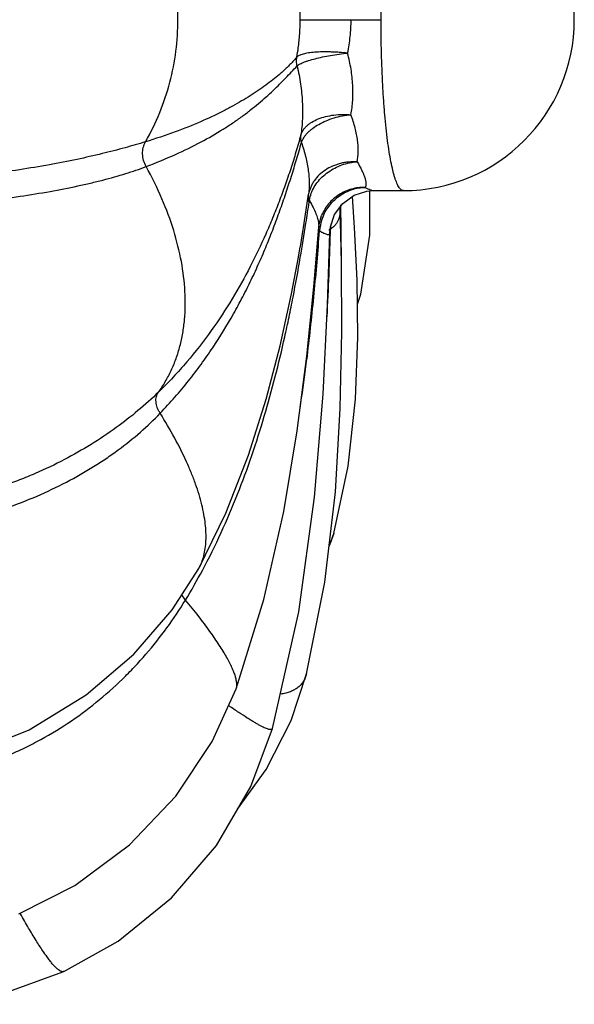
# Model space of a CAD drawing. Units: inches. Extents: x 0 to 22, y 0 to 17.
# Drawn here: x 9.2 to 9.5, y 4.3 to 4.7 of the extents above; entities that cross this region are included whole.
import ezdxf

# ---------------------------------------------------------------- set-up
doc = ezdxf.new("R2010")
doc.units = ezdxf.units.IN
doc.header["$LTSCALE"] = 1.21
doc.header["$MEASUREMENT"] = 0
doc.layers.get('0').update_dxf_attribs({"linetype": 'CONTINUOUS'})

msp = doc.modelspace()

# ---------------------------------------------------------------- linework, layer by layer
at = {"color": 9, "linetype": 'CONTINUOUS'}
for p, q in [((9.3304052186, 4.7085069474), (9.365891423, 4.7085106383)), ((9.3344464005, 4.6292091557), (9.3348503998, 4.6310955105)), ((9.3341289451, 4.6299520854), (9.3339847694, 4.6306927585)), ((9.3344468235, 4.6292109493), (9.3341289451, 4.6299520854)), ((9.3343430386, 4.6285028455), (9.334446424, 4.6292091575)), ((9.3482276153, 4.625975395), (9.3482161777, 4.6264633515)), ((9.3482322661, 4.6257739108), (9.3482276153, 4.625975395)), ((9.3385138023, 4.6193656716), (9.3386134177, 4.617677685)), ((9.3384732077, 4.616262956), (9.338566176, 4.616152465)), ((9.338566176, 4.616152465), (9.3389103358, 4.6158848161)), ((9.3431665981, 4.6160398623), (9.3433548329, 4.6164116405)), ((9.3435521237, 4.6165706576), (9.3436999475, 4.6166616877)), ((9.343659573, 4.6149151132), (9.3436998867, 4.616659777)), ((9.3451501081, 4.483116568), (9.3436165735, 4.4786540913)), ((9.2800752502, 4.4538962834), (9.2784924758, 4.4562078921))]:
    msp.add_line(p, q, dxfattribs=at)
at = {"color": 7, "linetype": 'CONTINUOUS'}
for p, q in [((9.3321811755, 4.6192649502), (9.3341036522, 4.631977427)), ((9.3340165111, 4.6314186371), (9.3339477233, 4.6309426159)), ((9.3341036522, 4.631977427), (9.3341008144, 4.6319578511)), ((9.3541421139, 4.6315426183), (9.3596916262, 4.6332941099)), ((9.3596916262, 4.6332941099), (9.362515481, 4.6335111285)), ((9.3623293283, 4.6335106383), (9.3756808874, 4.6335106383)), ((9.3337111645, 4.629317913), (9.3336080172, 4.6286154597)), ((9.3339477233, 4.6309426159), (9.3337111645, 4.629317913)), ((9.3479819282, 4.6258374249), (9.3484503795, 4.6274586744)), ((9.3398047158, 4.6225814917), (9.3397868719, 4.6225379311)), ((9.3479764142, 4.6257879204), (9.3479819282, 4.6258374249)), ((9.3363978484, 4.5913163004), (9.3386135199, 4.6176763968)), ((9.3386135199, 4.6176763968), (9.3386125024, 4.6176630267)), ((9.3431042383, 4.4774464868), (9.3451555204, 4.4831365825)), ((9.3451555204, 4.4831365825), (9.3451501081, 4.483116568)), ((9.274288972, 4.4495587025), (9.2859325864, 4.4676691717)), ((9.2859325864, 4.4676691717), (9.2859412678, 4.4676850437)), ((9.3331880123, 4.4214698117), (9.3412811268, 4.4617496994)), ((9.3331909252, 4.4214813669), (9.3331880123, 4.4214698117)), ((9.3022936697, 4.4148605262), (9.3022962557, 4.4148676159)), ((9.318207506, 4.3974871456), (9.3182064983, 4.3974835869))]:
    msp.add_line(p, q, dxfattribs=at)
for points in [[(9.3434063507, 4.6149259909), (9.3436808684, 4.6176466755), (9.3454629563, 4.6229722667), (9.3490795614, 4.627930522), (9.3541421139, 4.6315426183)], [(9.3555251284, 4.5837524517), (9.3569750756, 4.5880213272), (9.3609938159, 4.6139896393), (9.3610297738, 4.6333969491)], [(9.3451501081, 4.483116568), (9.3513925477, 4.5125982729), (9.3546851647, 4.5420294277), (9.355716477, 4.5692387944), (9.3553871506, 4.5942179706), (9.3542882571, 4.6173102036), (9.3533013475, 4.6309427374)], [(9.3386129199, 4.6176689753), (9.3387516785, 4.6188473032), (9.3397868719, 4.6225379311)], [(9.3412811268, 4.4617496994), (9.345880674, 4.5013512896), (9.3479663365, 4.5378715456), (9.3486130213, 4.5715386161), (9.3484723242, 4.6019677024), (9.3479829425, 4.6257880545)], [(9.3182064983, 4.3974835869), (9.3298362318, 4.4486880847), (9.3367584784, 4.4989616445), (9.3404444415, 4.5441694393), (9.3424084201, 4.5834367244), (9.3434060977, 4.6149123761)], [(9.2859412678, 4.4676850437), (9.2978236213, 4.4919932412), (9.307763948, 4.5174918281), (9.3154635485, 4.5419790029), (9.3215596668, 4.5654354705), (9.3265833277, 4.588275223), (9.3296533649, 4.6043037419)], [(9.3022962557, 4.4148676159), (9.3145219615, 4.4541252254), (9.3232051533, 4.4926728517), (9.3290893082, 4.5281047233), (9.3332801263, 4.5608891996), (9.3363978484, 4.5913163004)], [(9.1848516529, 4.3863279315), (9.2114843308, 4.3969635989), (9.2364878787, 4.4122349901), (9.257475639, 4.4301655865), (9.274288972, 4.4495587025)], [(9.3029488966, 4.3621562488), (9.3155202293, 4.3794701331), (9.3264670612, 4.4010838377), (9.3331909252, 4.4214813669)], [(9.206940592, 4.3161838618), (9.2314926596, 4.3286123051), (9.2555231314, 4.346407868), (9.2758516948, 4.3678487795), (9.2917960961, 4.3917851918), (9.3022936697, 4.4148605262)], [(9.2266564843, 4.2909245132), (9.2505225195, 4.3041940857), (9.27396883, 4.3231691902), (9.2936368297, 4.3461470231), (9.3087144501, 4.372068339), (9.318207506, 4.3974871456)], [(9.0789660977, 4.2967456817), (9.0980924379, 4.2878167611), (9.1232100134, 4.2801531296), (9.1498863862, 4.2765114019), (9.1770874203, 4.277329427), (9.2037025341, 4.2825561215), (9.2266568562, 4.2909246814)]]:
    msp.add_lwpolyline(points, dxfattribs=at)
msp.add_arc((9.3756808747, 4.708510651), 0.0750000127, 270.0000097087, 89.9999080814, dxfattribs=at)
at = {"color": 9, "linetype": 'CONTINUOUS'}
for centre, radius, start, end in [((9.3369973697, 4.6309243816), 0.0030214913, 171.8512154474, 184.3965230079), ((9.3501292695, 4.6267986151), 0.0158715837, 163.0824538787, 164.2923584191), ((9.3503118679, 4.6267433117), 0.0160623731, 162.2749642138, 163.0832569757), ((8.3285597143, 4.7760335667), 1.0165458224, 351.1235363998, 351.6552254286), ((9.2693412676, 4.5928152245), 0.0745868604, 29.0692380486, 29.2052913407), ((9.3291218214, 4.6255248727), 0.0188623228, 0.7780706268, 1.3651949889), ((8.4754878245, 4.6052739792), 0.8729851703, 359.9645627544, 1.3455755871), ((8.6148674884, 4.7327466931), 0.7262345373, 349.8129931716, 351.0099146519), ((8.3673978941, 4.7698997743), 0.9772263249, 350.2354488694, 351.1274894689), ((9.3592306481, 4.61428534), 0.0203854181, 159.8979767906, 170.7785006958), ((9.3594282259, 4.6142204777), 0.0205932538, 157.1417019874, 159.9174389029), ((9.3631813037, 4.6161876073), 0.0194871327, 171.8761025848, 178.6115991691), ((9.3585857607, 4.6143890077), 0.0197322523, 170.7755497629, 175.6523997004), ((8.2014638178, 4.6414124146), 1.1425030636, 356.8280357029, 358.6710585533), ((8.4525629299, 4.6702730907), 0.887728552, 352.6130256129, 352.9369997648), ((8.5539173824, 4.6567814493), 0.7854807542, 351.3033010125, 352.6384471562), ((9.0522422352, 4.5928451425), 0.2668607359, 328.6221523335, 331.838788857)]:
    msp.add_arc(centre, radius, start, end, dxfattribs=at)
for points, knots in [([(9.365891423, 4.7085106383), (9.365891423, 4.7133878424), (9.3660123861, 4.7229596545), (9.366469104, 4.7347455109), (9.3670220305, 4.7437554952), (9.3675114447, 4.75004918), (9.3680776907, 4.7559435579), (9.3687159022, 4.7613817622), (9.3694183974, 4.7663115203), (9.3701789646, 4.7706860494), (9.3708791817, 4.7739580627), (9.3714731021, 4.7762622935), (9.3719097689, 4.777754469), (9.3723549433, 4.7790805087), (9.3728074816, 4.7802377742), (9.373266265, 4.7812239984), (9.3737305728, 4.7820375493), (9.3742007713, 4.7826780062), (9.3746776845, 4.7831461899), (9.3751012327, 4.7833984727), (9.3754364525, 4.7834948879), (9.3756004511, 4.7835106383), (9.3756808874, 4.7835106383)], [0, 0, 0, 0, 0.1903442891, 0.3735463728, 0.4602521004, 0.5426285036, 0.619901475, 0.691338307, 0.7563059199, 0.8142149543, 0.8645966367, 0.8868420317, 0.9070692925, 0.925261867, 0.9414152594, 0.9555406289, 0.9676763132, 0.9779181338, 0.9864527857, 0.9936147911, 0.9968607859, 1, 1, 1, 1]), ([(9.2625467272, 4.654922348), (9.2648951043, 4.6590554773), (9.2690320175, 4.6675625952), (9.2734983895, 4.6809302394), (9.2761732585, 4.6946205056), (9.2770622154, 4.708474769), (9.2761703948, 4.722334161), (9.273493766, 4.7360389043), (9.269027052, 4.7494279046), (9.2648906153, 4.7579520086), (9.2625423047, 4.7620942738)], [0, 0, 0, 0, 0.1272745168, 0.2524309327, 0.3763431022, 0.4996971594, 0.6231069212, 0.7471628155, 0.8725136338, 1, 1, 1, 1]), ([(9.3304052162, 4.7085069604), (9.3304050401, 4.7098908301), (9.3302841909, 4.715382018), (9.3296856981, 4.7208638386), (9.3289602482, 4.7249074132)], [0, 0, 0, 0, 0.2519789718, 1, 1, 1, 1]), ([(9.3289620827, 4.6921123342), (9.3292030574, 4.6934501023), (9.3297315437, 4.6968290715), (9.3302713735, 4.7022989411), (9.3304058082, 4.706433304), (9.3304052186, 4.7085069474)], [0, 0, 0, 0, 0.2474879063, 0.6224510585, 1, 1, 1, 1]), ([(9.3512395636, 4.6938726066), (9.3514867618, 4.6950622168), (9.3519209177, 4.6974657728), (9.3523882892, 4.7011124859), (9.3526688026, 4.7048010621), (9.3527302043, 4.7072729761), (9.352731053, 4.7085106383)], [0, 0, 0, 0, 0.2473251488, 0.4969160147, 0.7480662992, 1, 1, 1, 1]), ([(9.3756808874, 4.6335106383), (9.3756004511, 4.6335106383), (9.3754364525, 4.6335263887), (9.3751012327, 4.6336228039), (9.3746776845, 4.6338750867), (9.3742007713, 4.6343432704), (9.3737305728, 4.6349837273), (9.373266265, 4.6357972782), (9.3728074816, 4.6367835024), (9.3723549433, 4.6379407679), (9.3719097689, 4.6392668076), (9.3714731021, 4.6407589831), (9.3708791817, 4.6430632139), (9.3701789646, 4.6463352272), (9.3694183974, 4.6507097563), (9.3687159022, 4.6556395144), (9.3680776907, 4.6610777187), (9.3675114447, 4.6669720966), (9.3670220305, 4.6732657814), (9.366469104, 4.6822757657), (9.3660123861, 4.6940616221), (9.365891423, 4.7036334342), (9.365891423, 4.7085106383)], [0, 0, 0, 0, 0.0031392141, 0.0063852088, 0.0135472143, 0.0220818662, 0.0323236868, 0.0444593711, 0.0585847406, 0.074738133, 0.0929307075, 0.1131579683, 0.1354033633, 0.1857850457, 0.2436940801, 0.308661693, 0.380098525, 0.4573714964, 0.5397478996, 0.6264536272, 0.8096557109, 1, 1, 1, 1]), ([(9.3289620747, 4.6921123359), (9.3285683791, 4.6916657154), (9.3277723983, 4.6907739451), (9.3265518916, 4.6894553141), (9.3252962098, 4.6881621052), (9.3239994875, 4.6869052308), (9.3226630874, 4.6856793019), (9.3208119796, 4.6840611224), (9.3183807567, 4.6820627813), (9.3152900375, 4.6797151378), (9.3119870483, 4.6773906949), (9.3084545339, 4.6750808403), (9.3046732937, 4.6727789871), (9.3006204893, 4.6704847722), (9.294652436, 4.6673465963), (9.2863095307, 4.6634445108), (9.2750365973, 4.6589614299), (9.2669040624, 4.6562509229), (9.2625467272, 4.654922348)], [0, 0, 0, 0, 0.023187849, 0.046552818, 0.069974369, 0.093381731, 0.1168760755, 0.140597636, 0.189133248, 0.2394114631, 0.2917254706, 0.3464034659, 0.4037639158, 0.4641056507, 0.5277526127, 0.6663412008, 0.8225819896, 1, 1, 1, 1]), ([(9.3290625888, 4.6882132091), (9.3289164406, 4.6888523594), (9.3287503599, 4.6901582458), (9.3288485817, 4.691471345), (9.3289628753, 4.6921122689)], [0, 0, 0, 0, 0.5017646327, 1, 1, 1, 1]), ([(9.3512397882, 4.6938725949), (9.3499766477, 4.6939913074), (9.3480820882, 4.6941457719), (9.3455639238, 4.694287219), (9.3431207779, 4.69437458), (9.3402168893, 4.6943873603), (9.3374403798, 4.6942690405), (9.3354042388, 4.6940866501), (9.3340451275, 4.6939147392), (9.3328174904, 4.6937042806), (9.3317319127, 4.6934577426), (9.3307977667, 4.6931772931), (9.3300226788, 4.6928645521), (9.3294123243, 4.69252439), (9.3290860896, 4.692253601), (9.3289620827, 4.6921123342)], [0, 0, 0, 0, 0.1676715343, 0.251167589, 0.3333059548, 0.4907421656, 0.6348269494, 0.7003820395, 0.7608680928, 0.8158286514, 0.8649302194, 0.907901136, 0.9446060153, 0.9751575323, 1, 1, 1, 1]), ([(9.3290620756, 4.688213228), (9.3291899991, 4.6883502812), (9.3295197052, 4.6886229148), (9.3301250527, 4.6890008546), (9.3308957422, 4.6893920143), (9.3318253222, 4.689791834), (9.3329059357, 4.6901972171), (9.3346114609, 4.6907652425), (9.3370433297, 4.6914499789), (9.3402598215, 4.6921999467), (9.3437777896, 4.6928739155), (9.3474676705, 4.6934542088), (9.3499782849, 4.693754025), (9.3512395726, 4.6938726203)], [0, 0, 0, 0, 0.0243602601, 0.0552041835, 0.0926299536, 0.1365350437, 0.1866339963, 0.242550257, 0.3700723151, 0.5147337472, 0.671587136, 0.8353896643, 1, 1, 1, 1]), ([(9.3527001768, 4.6668374383), (9.3530860451, 4.6689069976), (9.3536005127, 4.6732267353), (9.3535997642, 4.6787342005), (9.3532259532, 4.6832926378), (9.3527463078, 4.6868026593), (9.3520848601, 4.6903404963), (9.3515377397, 4.6926947548), (9.3512395636, 4.6938726066)], [0, 0, 0, 0, 0.2315135709, 0.4769839953, 0.6043311222, 0.7342892022, 0.8663844218, 1, 1, 1, 1]), ([(9.2628245249, 4.6440570262), (9.2671879598, 4.6457019908), (9.275338839, 4.6490461853), (9.2865906812, 4.6545418239), (9.2948923971, 4.6593215325), (9.3008216424, 4.6631793325), (9.3048592754, 4.6660147802), (9.3086252325, 4.6688596171), (9.3121417757, 4.6717084736), (9.3154274171, 4.6745587783), (9.3184931445, 4.6774064902), (9.3213604284, 4.6802222155), (9.3248828361, 4.6838003429), (9.3274371513, 4.6864504), (9.3290619596, 4.6882132056)], [0, 0, 0, 0, 0.1738943963, 0.3282797926, 0.4666452285, 0.5307954259, 0.5920187152, 0.6505906946, 0.7067622523, 0.7607542241, 0.812761392, 0.8627707722, 0.910599467, 1, 1, 1, 1]), ([(9.3290619596, 4.6882132056), (9.329671852, 4.6855839127), (9.3306605298, 4.6803541289), (9.3314524235, 4.6725729595), (9.3315221329, 4.6650912315), (9.3310651752, 4.6602457662), (9.3307016505, 4.6579151909)], [0, 0, 0, 0, 0.2653934624, 0.52261657, 0.7680715338, 1, 1, 1, 1]), ([(9.330702342, 4.657914707), (9.3308029828, 4.658274894), (9.3310704434, 4.6589946175), (9.3316423034, 4.6600240932), (9.3323851343, 4.6610117534), (9.3332927812, 4.6619453245), (9.334355019, 4.662817285), (9.3360051846, 4.6639167343), (9.3384079899, 4.6650794928), (9.3416393598, 4.6661016572), (9.3451820482, 4.6667529499), (9.3489081324, 4.6670240884), (9.3514359358, 4.6669458739), (9.3527002047, 4.6668375822)], [0, 0, 0, 0, 0.0442642788, 0.0904303198, 0.1389334694, 0.1901025879, 0.2441792, 0.3012883047, 0.4244707324, 0.5585747546, 0.7013310276, 0.8498143797, 1, 1, 1, 1]), ([(9.3309886736, 4.654609815), (9.3312006817, 4.6553507361), (9.3317200943, 4.6564504303), (9.3326688761, 4.6578040486), (9.3335661787, 4.6588366039), (9.3346145547, 4.6598414928), (9.3362406673, 4.6611665495), (9.3385978904, 4.6626876694), (9.3417756205, 4.6642322052), (9.3452624665, 4.6654764364), (9.3489302975, 4.6663830712), (9.3514426687, 4.6667363818), (9.3527002053, 4.6668375842)], [0, 0, 0, 0, 0.0885341585, 0.137520835, 0.1897980046, 0.2453761632, 0.3041655138, 0.430554825, 0.5666113827, 0.7092362481, 0.8550652764, 1, 1, 1, 1]), ([(9.3554041254, 4.6461477464), (9.3557112417, 4.6475750337), (9.3559401991, 4.6498462303), (9.3558736132, 4.6529683165), (9.355624352, 4.6555286024), (9.3551776591, 4.6582162623), (9.3545316266, 4.6610150618), (9.3537015536, 4.6639076806), (9.3530502448, 4.6658522928), (9.3527001768, 4.6668374383)], [0, 0, 0, 0, 0.2074408154, 0.3218319607, 0.4435537698, 0.5725631735, 0.7087011239, 0.851448694, 1, 1, 1, 1]), ([(9.3307016505, 4.6579151909), (9.3300057808, 4.6554271074), (9.3289342095, 4.6517069157), (9.3274301255, 4.6467791639), (9.3258762684, 4.6419007904), (9.3238257432, 4.635850433), (9.3211855429, 4.6286429066), (9.3183488034, 4.621472501), (9.3142625959, 4.6119034954), (9.3085531449, 4.5999681151), (9.3006428561, 4.5858125225), (9.2914370663, 4.5717946952), (9.2825919653, 4.5604367514), (9.2746708188, 4.551552705), (9.270398945, 4.5471959311), (9.268182218, 4.5450426802)], [0, 0, 0, 0, 0.0593698401, 0.0889585984, 0.1183940413, 0.177020891, 0.2357468816, 0.2947671274, 0.3541999957, 0.4748278125, 0.5986135028, 0.7265587618, 0.8598523817, 0.9289838691, 1, 1, 1, 1]), ([(9.3309891261, 4.6546090134), (9.3308147433, 4.6551456239), (9.3305842218, 4.6562462104), (9.330618395, 4.6573717065), (9.330702342, 4.657914707)], [0, 0, 0, 0, 0.5066369867, 1, 1, 1, 1]), ([(9.2625467272, 4.654922348), (9.2595696097, 4.6540108749), (9.253265185, 4.6521891454), (9.2432486233, 4.6496015076), (9.2321828172, 4.6470924809), (9.2200753319, 4.6447283274), (9.2069625471, 4.6425666948), (9.1954250483, 4.6410034627), (9.1857573116, 4.6399077239), (9.178225366, 4.6391598866), (9.1705361593, 4.6384916562), (9.1653573761, 4.6381090043), (9.1627461864, 4.6379367052)], [0, 0, 0, 0, 0.0920680486, 0.1940190968, 0.3058772411, 0.4275421135, 0.5587492431, 0.6988072059, 0.7717750904, 0.8464501982, 0.9226181681, 1, 1, 1, 1]), ([(9.2628246086, 4.6440570265), (9.2623439281, 4.6449038269), (9.2615913709, 4.6467186576), (9.261150681, 4.6495941045), (9.2614242476, 4.6524120956), (9.2620978553, 4.6541494585), (9.2625466588, 4.6549223262)], [0, 0, 0, 0, 0.2579354776, 0.5144693862, 0.7632535262, 1, 1, 1, 1]), ([(9.2689812478, 4.5358322568), (9.2711886534, 4.5381266579), (9.2754411919, 4.5427657844), (9.281416922, 4.5499319552), (9.2869441091, 4.5571904947), (9.293701784, 4.5668848755), (9.2997773691, 4.5768000729), (9.3052274185, 4.5868628674), (9.3089888182, 4.5943907453), (9.3124779263, 4.6019443778), (9.3157181584, 4.609516103), (9.3187270719, 4.6171006742), (9.3215189623, 4.6246874802), (9.3241167594, 4.6322513389), (9.3265488229, 4.6397603243), (9.3288428824, 4.6472000984), (9.3302884454, 4.6521461849), (9.3309886041, 4.6546098049)], [0, 0, 0, 0, 0.0705464099, 0.1393802812, 0.2066805126, 0.2726319767, 0.4011628866, 0.4640528389, 0.5261681998, 0.5875904625, 0.6483897627, 0.7086327203, 0.7683672592, 0.8274991879, 0.885827085, 0.9432504822, 1, 1, 1, 1]), ([(9.3309886041, 4.6546098049), (9.3316848217, 4.6525055011), (9.3325908388, 4.6493704498), (9.3334912894, 4.6452170596), (9.3339782891, 4.6422868991), (9.3342888465, 4.6394928231), (9.3344597214, 4.6360693628), (9.3343334881, 4.6335690376), (9.3341036127, 4.6319774577)], [0, 0, 0, 0, 0.2887677259, 0.4244825606, 0.5535221971, 0.6755880045, 0.7904945955, 1, 1, 1, 1]), ([(9.163046814, 4.6262767359), (9.1656572026, 4.6264660964), (9.1695570509, 4.6267626673), (9.1747317769, 4.6272007878), (9.1798121079, 4.6276657489), (9.1860556268, 4.6282991595), (9.1957215046, 4.6294010709), (9.2072610008, 4.6309263373), (9.2203777049, 4.6330515223), (9.2306708732, 4.6350649949), (9.2383826123, 4.6368005866), (9.2454287643, 4.638533538), (9.2535938552, 4.640821025), (9.2598698497, 4.642948489), (9.2628245249, 4.6440570262)], [0, 0, 0, 0, 0.0772421401, 0.1154253124, 0.153265702, 0.2278022868, 0.3006284652, 0.4403755296, 0.5712821106, 0.6927271271, 0.7498434576, 0.804555501, 0.9068642411, 1, 1, 1, 1]), ([(9.268182218, 4.5450426802), (9.2692742729, 4.5465422536), (9.2713146343, 4.5496521001), (9.2739167281, 4.554603749), (9.2760581287, 4.5598212434), (9.2777406541, 4.5652894137), (9.2789670377, 4.5709929783), (9.2800112689, 4.5789953653), (9.2801399975, 4.5895516822), (9.2784972094, 4.6026832625), (9.2750738225, 4.6163120689), (9.2698779606, 4.6302822948), (9.2653596134, 4.6394585309), (9.2628245249, 4.6440570262)], [0, 0, 0, 0, 0.0532750182, 0.10661723, 0.1604106931, 0.2150074127, 0.2707067695, 0.327748745, 0.4465532645, 0.5726994577, 0.7068115994, 0.8491995055, 1, 1, 1, 1]), ([(9.3554041268, 4.646147762), (9.3541643906, 4.6462129064), (9.3522938334, 4.6461732691), (9.349835614, 4.6458428423), (9.3480264741, 4.6454532349), (9.3462690798, 4.6449251592), (9.3440297444, 4.6440503609), (9.3414298627, 4.6426428947), (9.3387136401, 4.6404869944), (9.3368694614, 4.6383421198), (9.3357046945, 4.6364752805), (9.3347669645, 4.6345490794), (9.33429913, 4.6330075469), (9.3341070211, 4.6319686689)], [0, 0, 0, 0, 0.1337158988, 0.20054933, 0.2669727495, 0.3328225718, 0.3979797397, 0.5256961839, 0.6495997106, 0.7695370713, 0.8282451109, 0.8862056158, 1, 1, 1, 1]), ([(9.3350119991, 4.63163349), (9.3353196775, 4.6325961581), (9.3361329187, 4.6345035112), (9.3378522408, 4.6371554417), (9.3400375487, 4.6395834109), (9.3426240732, 4.6417176059), (9.3455382551, 4.6434956068), (9.3486968981, 4.6448653794), (9.3520063643, 4.6457882754), (9.3542744234, 4.6460870035), (9.3554041295, 4.6461477927)], [0, 0, 0, 0, 0.1144861593, 0.2334076073, 0.356505004, 0.4830789372, 0.611957625, 0.7419570519, 0.8718409576, 1, 1, 1, 1]), ([(9.3554041254, 4.6461477464), (9.3561709856, 4.6449382399), (9.3571671303, 4.6431513215), (9.3582055129, 4.6407967188), (9.3587579518, 4.6392933163), (9.3590743432, 4.638136269), (9.3592222536, 4.6372982172), (9.35927961, 4.6367397486), (9.3592842897, 4.6362251078), (9.3592321969, 4.6357541049), (9.3591188313, 4.6353270663), (9.3589972411, 4.635068748), (9.3589260224, 4.6349503629)], [0, 0, 0, 0, 0.3550740431, 0.5055451006, 0.6377587318, 0.7518788755, 0.8023535145, 0.8486107387, 0.8909166667, 0.9297252848, 0.9657462108, 1, 1, 1, 1]), ([(9.3589260223, 4.6349503619), (9.3579145766, 4.6349693882), (9.3558844195, 4.6348582742), (9.3528994558, 4.6342500562), (9.350039313, 4.6332059359), (9.3473707404, 4.6317528899), (9.344952652, 4.6299235386), (9.3428431101, 4.6277557888), (9.3410897031, 4.6253012073), (9.340184518, 4.6235060944), (9.3398046291, 4.6225816223)], [0, 0, 0, 0, 0.125549822, 0.2512754521, 0.37675805, 0.5020118602, 0.627000045, 0.7516530887, 0.8759571551, 1, 1, 1, 1]), ([(9.3404521936, 4.6222199966), (9.3408371407, 4.6231332384), (9.3417406695, 4.6249095585), (9.3434602649, 4.627354795), (9.3455096696, 4.6295350686), (9.3486051454, 4.6320166912), (9.3530590769, 4.6342366863), (9.3569813169, 4.634913162), (9.358926006, 4.6349497271)], [0, 0, 0, 0, 0.1256699979, 0.251694269, 0.3778624928, 0.503782809, 0.7533621382, 1, 1, 1, 1]), ([(9.3589260224, 4.6349503629), (9.3593237863, 4.6347366782), (9.3600484713, 4.6343591891), (9.3609273862, 4.6339519263), (9.3615310548, 4.6337206598), (9.3619037101, 4.6336036176), (9.3622256974, 4.6335313961), (9.3624252953, 4.6335110069), (9.3625154541, 4.6335108027)], [0, 0, 0, 0, 0.3480210438, 0.6297319009, 0.7459587965, 0.8460776217, 0.9305087313, 1, 1, 1, 1]), ([(9.3345326606, 4.6290544578), (9.3350594578, 4.6281067865), (9.3360095524, 4.6263070052), (9.3370341274, 4.6240727662), (9.3376726009, 4.6224349806), (9.3380440569, 4.6213386052), (9.338326882, 4.6203269515), (9.3384630345, 4.6196760199), (9.3385138023, 4.6193656716)], [0, 0, 0, 0, 0.3092660568, 0.5802543952, 0.7005324782, 0.8105293948, 0.9103011446, 1, 1, 1, 1]), ([(9.347982405, 4.6257810132), (9.347996032, 4.6247760737), (9.3478988038, 4.623303962), (9.3474467482, 4.6214598763), (9.346976046, 4.6202388625), (9.3463626402, 4.6191420199), (9.3456089266, 4.6181734856), (9.3447207354, 4.6173351967), (9.3440511575, 4.6168697339), (9.3436998921, 4.6166597765)], [0, 0, 0, 0, 0.2850019796, 0.4145990735, 0.5373043215, 0.6549346588, 0.7696932659, 0.8839524778, 1, 1, 1, 1]), ([(9.3335549971, 4.5611174242), (9.3341202096, 4.5656783692), (9.3351804142, 4.5748019443), (9.3365929218, 4.5884962501), (9.3378425442, 4.60218837), (9.3385709833, 4.6113195329), (9.3389103014, 4.6158848533)], [0, 0, 0, 0, 0.2505284208, 0.5006720467, 0.7504484591, 1, 1, 1, 1]), ([(9.3389103014, 4.6158848533), (9.3392487146, 4.6156883668), (9.3398820622, 4.6153311826), (9.3407774463, 4.6148722281), (9.3415435183, 4.6145366809), (9.342106819, 4.6143526904), (9.342490547, 4.6142825244), (9.3427252109, 4.6142674207), (9.3429273061, 4.6142864685), (9.3430972498, 4.6143412646), (9.3432333148, 4.614434412), (9.3433310621, 4.6145654097), (9.3433897937, 4.6147291972), (9.3434035353, 4.6148493492), (9.3434057589, 4.614913165)], [0, 0, 0, 0, 0.224397099, 0.4168939692, 0.5766912769, 0.7037130856, 0.7554824083, 0.8000190045, 0.8381545388, 0.871237673, 0.9013381941, 0.9311670513, 0.9633834109, 1, 1, 1, 1]), ([(9.2875128415, 4.4668991453), (9.29042511, 4.4723308928), (9.2958698048, 4.4833345512), (9.3030438565, 4.5002070329), (9.3093113465, 4.5172850288), (9.3147818473, 4.534513895), (9.3195554485, 4.5518491843), (9.323032142, 4.566369239), (9.3255426596, 4.5780054387), (9.3278782706, 4.5896164394), (9.3294656755, 4.5983444728), (9.3304671592, 4.6041623897)], [0, 0, 0, 0, 0.1280104424, 0.2548011564, 0.3806368584, 0.5057113776, 0.6301451821, 0.754014333, 0.8157635694, 0.8773841327, 1, 1, 1, 1]), ([(9.268182218, 4.5450426802), (9.2624253764, 4.5394487873), (9.2493892823, 4.5285618378), (9.2308507526, 4.5171578268), (9.2162810678, 4.5102283189), (9.2072702257, 4.5065293941), (9.200212274, 4.5039289108), (9.192942248, 4.5015496461), (9.185481458, 4.4994010338), (9.1778550896, 4.4974893025), (9.1726990101, 4.4963848827), (9.1700992145, 4.4958757547)], [0, 0, 0, 0, 0.2165524409, 0.4563927092, 0.585054148, 0.6514570774, 0.7191171504, 0.7879302179, 0.8577785206, 0.9285305145, 1, 1, 1, 1]), ([(9.2689813324, 4.5358322975), (9.2687241504, 4.5362286832), (9.2682579145, 4.5370377532), (9.2675400595, 4.5386772958), (9.2671310272, 4.5403649568), (9.2671053188, 4.5419999672), (9.2672713456, 4.5431248251), (9.2676221827, 4.5441517691), (9.2679781596, 4.5447647404), (9.2681821519, 4.5450426146)], [0, 0, 0, 0, 0.1447665062, 0.2853371672, 0.5478161426, 0.6693831798, 0.7846058614, 0.8943873334, 1, 1, 1, 1]), ([(9.1709591824, 4.4859922046), (9.173557022, 4.4865156847), (9.1774337631, 4.4873533972), (9.1825587533, 4.4885954424), (9.1876023018, 4.4899138752), (9.1937971479, 4.4917094829), (9.2034019269, 4.4948585415), (9.214872233, 4.4992829755), (9.2278003315, 4.5053997238), (9.2378259467, 4.5111100723), (9.2452982845, 4.5159690373), (9.2522507205, 4.5208876632), (9.260299168, 4.5273366611), (9.2662124316, 4.5329611407), (9.2689812478, 4.5358322568)], [0, 0, 0, 0, 0.0712262114, 0.1065788999, 0.1417269702, 0.2113317107, 0.2798915808, 0.4133584396, 0.5414542358, 0.6639477513, 0.7231291151, 0.780962731, 0.8927950221, 1, 1, 1, 1]), ([(9.2859412678, 4.4676850437), (9.2864174688, 4.4685565153), (9.2872674638, 4.4703999138), (9.2882049106, 4.4733652992), (9.2888262272, 4.4765623017), (9.2891339273, 4.4799836243), (9.2891306654, 4.483623295), (9.2888184887, 4.4874753182), (9.2881993313, 4.4915332642), (9.2872744053, 4.4957897355), (9.2860445841, 4.5002363686), (9.2845107369, 4.5048644282), (9.2826737122, 4.5096651561), (9.2797515513, 4.5164454279), (9.2753141628, 4.5252866285), (9.2712180825, 4.532260183), (9.2689812478, 4.5358322568)], [0, 0, 0, 0, 0.0408478974, 0.0832145465, 0.127633365, 0.1745422292, 0.2242926046, 0.2771602761, 0.3333548328, 0.3930125694, 0.4562198019, 0.523032104, 0.5934811226, 0.6675796548, 0.8266433693, 1, 1, 1, 1]), ([(9.1852764996, 4.3795840877), (9.1878483208, 4.3803639117), (9.1916785173, 4.3816178056), (9.196715045, 4.3834724953), (9.2016845938, 4.3854475613), (9.2077798264, 4.3881392512), (9.2172362895, 4.392880711), (9.2284990811, 4.3995808964), (9.2410335523, 4.4087761035), (9.2506124693, 4.4172764736), (9.2577125231, 4.4244793205), (9.2643946097, 4.4318715001), (9.272069933, 4.4415389014), (9.2775275281, 4.4497286453), (9.2800751681, 4.4538962056)], [0, 0, 0, 0, 0.0654549203, 0.0981127986, 0.1307106078, 0.1956888801, 0.2603223085, 0.388281317, 0.5143294615, 0.6384026675, 0.6997331696, 0.7605970516, 0.8810325329, 1, 1, 1, 1]), ([(9.3022962557, 4.4148676159), (9.3024242209, 4.4152194409), (9.3025950256, 4.4160127047), (9.3026054282, 4.4170592243), (9.3025151297, 4.417979581), (9.3023414918, 4.4190326849), (9.3019747665, 4.4204680596), (9.3013322848, 4.4223174328), (9.3004728475, 4.4243487649), (9.2993967413, 4.4265593666), (9.2981042266, 4.4289463849), (9.2965957335, 4.4315066824), (9.2948717297, 4.4342370391), (9.2929329379, 4.4371341416), (9.2899653424, 4.4413515324), (9.285709649, 4.4470023542), (9.2820452633, 4.4515315999), (9.2800751681, 4.4538962056)], [0, 0, 0, 0, 0.0245023196, 0.0525450346, 0.0681832002, 0.0849955819, 0.1223538037, 0.1649688695, 0.2130260904, 0.2666260369, 0.3258227912, 0.3906400485, 0.4610809931, 0.5371344567, 0.6187700699, 0.7985640651, 1, 1, 1, 1]), ([(9.3331880123, 4.4214698117), (9.3330359728, 4.4208678225), (9.3326547861, 4.4197074464), (9.3318214517, 4.4181021063), (9.3307430015, 4.416686107), (9.3294227473, 4.4154650423), (9.3278654283, 4.4144416027), (9.3260752411, 4.4136161803), (9.3240549727, 4.4129881073), (9.3226183861, 4.4127125611), (9.3218667413, 4.4126032158)], [0, 0, 0, 0, 0.1213573894, 0.2376448207, 0.3519401157, 0.4674918855, 0.58745689, 0.7146736615, 0.8515397357, 1, 1, 1, 1]), ([(9.3182064983, 4.3974835869), (9.3181915597, 4.3974313508), (9.3181501912, 4.3973319355), (9.3180470555, 4.3972067308), (9.3179074707, 4.3971147452), (9.317734419, 4.3970556365), (9.3175287206, 4.3970276059), (9.3172900015, 4.3970297184), (9.3170177864, 4.3970615844), (9.316583444, 4.3971490987), (9.3159552447, 4.3973415749), (9.3151052619, 4.3976763946), (9.3141193585, 4.3981285942), (9.3129977497, 4.3986980184), (9.3117406364, 4.3993847248), (9.3103483869, 4.400188468), (9.3088213592, 4.401108921), (9.3065076595, 4.4025530771), (9.3032860331, 4.4046513397), (9.3006404734, 4.4064367691), (9.2992270886, 4.407401678)], [0, 0, 0, 0, 0.0073966169, 0.0144529107, 0.0217612015, 0.0298588552, 0.0391473719, 0.0498957414, 0.0622779569, 0.0764065978, 0.1101655684, 0.1515444914, 0.2007169602, 0.2577740671, 0.3227637658, 0.395709491, 0.4766197879, 0.5654916252, 0.7670137471, 1, 1, 1, 1]), ([(9.2266564843, 4.2909245132), (9.2265767294, 4.290888474), (9.2264043873, 4.2908340309), (9.2261251771, 4.2908127804), (9.2258251243, 4.2908500757), (9.2255044652, 4.2909445214), (9.2251626143, 4.2910952833), (9.2246495743, 4.291387549), (9.2239563015, 4.2919075983), (9.2230773483, 4.2927208307), (9.2221098582, 4.2937563037), (9.2210540732, 4.2950141464), (9.2199102949, 4.2964947461), (9.2186790483, 4.2981979151), (9.2173608753, 4.3001233603), (9.215956446, 4.3022704482), (9.2138875819, 4.3055572987), (9.211099025, 4.310216343), (9.2088702812, 4.3141220129), (9.2076959743, 4.3162159816)], [0, 0, 0, 0, 0.008118915, 0.0165867841, 0.0257852092, 0.036013858, 0.0474906893, 0.0603692656, 0.0907142856, 0.1276139331, 0.1713509177, 0.2220842688, 0.2799069939, 0.3448742712, 0.4170182535, 0.4963532464, 0.5828644388, 0.7772878906, 1, 1, 1, 1])]:
    msp.add_open_spline(points, degree=3, knots=knots, dxfattribs=at)

doc.saveas('drawing.dxf')
